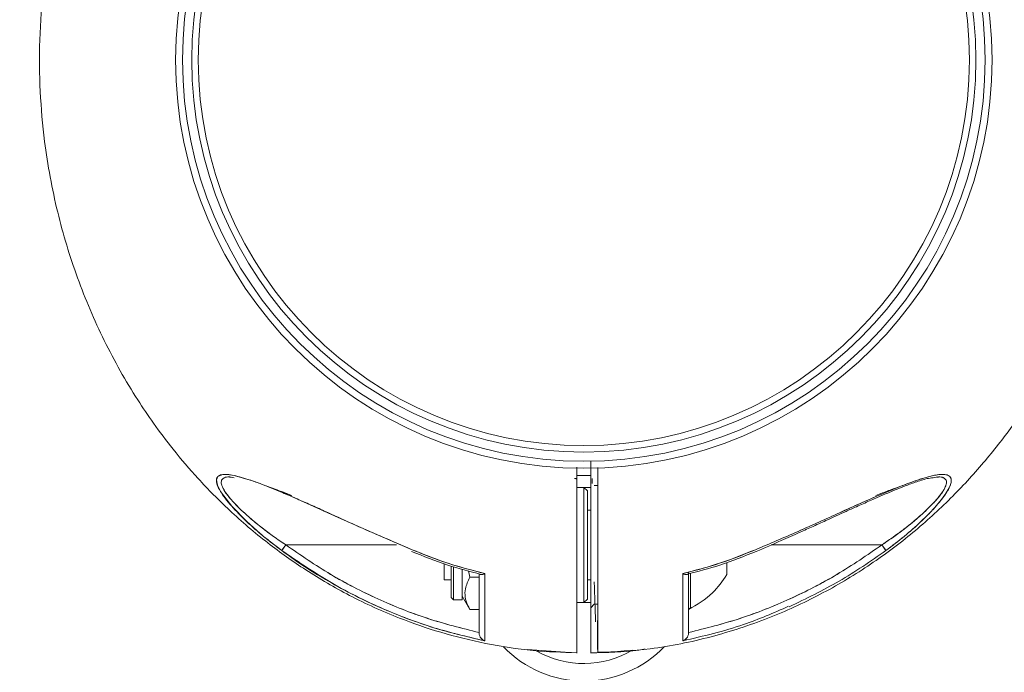
# Model space of a CAD drawing. Units: inches. Extents: x -2631 to 5769, y -7313 to 15.
# Drawn here: x 3608 to 3658, y -6011 to -5978 of the extents above; entities that cross this region are included whole.
import ezdxf

# ---------------------------------------------------------------- set-up
doc = ezdxf.new("R2010")
doc.units = ezdxf.units.IN
doc.header["$MEASUREMENT"] = 0
doc.styles.get("Standard").update_dxf_attribs({"font": 'Arial.ttf'})
doc.dimstyles.get("Standard").update_dxf_attribs({"dimtxt": 0.18, "dimasz": 0.18, "dimexe": 0.18, "dimexo": 0.0625, "dimgap": 0.09, "dimtad": 0, "dimtih": 1, "dimtoh": 1, "dimdec": 4, "dimzin": 0, "dimdsep": 46, "dimtxsty": 'Standard', "dimcen": 0.09, "dimadec": 0, "dimazin": 0, "dimtfac": 1, "dimtdec": 4, "dimtofl": 0, "dimtmove": 0, "dimatfit": 3, "dimfxl": 1, "dimtolj": 1, "dimtzin": 0, "dimarcsym": 0})

# ---------------------------------------------------------------- blocks, each defined once
blk = doc.blocks.new('*D37')
at = {"color": 0, "lineweight": -2, "transparency": 16777216}
for p, q in [((3574.119, -5000.707), (2428.447, -5000.707)), ((2608.447, -5180.707), (2608.447, -5592.509)), ((2608.447, -6368.241), (2608.447, -5956.438)), ((3574.119, -6548.241), (2428.447, -6548.241))]:
    blk.add_line(p, q, dxfattribs=at)
at = {"color": 0, "transparency": 16777216}
for points in [[(2578.447, -5180.707), (2638.447, -5180.707), (2608.447, -5000.707)], [(2578.447, -6368.241), (2638.447, -6368.241), (2608.447, -6548.241)]]:
    blk.add_solid(points, dxfattribs=at)
at = {"layer": 'Defpoints', "color": 0, "transparency": 16777216}
for p in [(3636.619, -5000.707), (2608.447, -6548.241), (3636.619, -6548.241)]:
    blk.add_point(p, dxfattribs=at)
at = {"color": 0, "transparency": 16777216, "insert": (2608.447, -5774.474), "char_height": 180, "attachment_point": 5}
blk.add_mtext('\\A1;4328', dxfattribs=at)

msp = doc.modelspace()

# ---------------------------------------------------------------- linework, layer by layer
at = {"color": 7, "linetype": 'Continuous', "lineweight": 15}
for p, q in [((3636.97617, -6000.9872), (3636.97617, -6001.34476)), ((3618.47437, -6001.43715), (3618.54739, -6001.44664)), ((3636.26104, -6001.52357), (3636.14774, -6001.52138)), ((3636.14774, -6001.52138), (3636.26104, -6001.53329)), ((3636.17229, -6001.52185), (3636.26104, -6001.52357)), ((3636.17235, -6001.52183), (3636.26104, -6001.52354)), ((3636.20441, -6001.52745), (3636.26104, -6001.5334)), ((3636.25498, -6001.36153), (3636.97617, -6001.36108)), ((3636.97617, -6001.53329), (3636.97617, -6001.40734)), ((3636.97617, -6001.70533), (3636.97617, -6002.93246)), ((3654.51295, -6001.4768), (3654.76312, -6001.4372)), ((3636.61861, -6001.9735), (3636.26104, -6001.9735)), ((3636.79739, -6002.15228), (3636.61861, -6001.9735)), ((3636.97617, -6001.9735), (3636.61861, -6001.9735)), ((3636.61861, -6007.8733), (3636.61861, -6001.9735)), ((3636.79739, -6007.69451), (3636.79739, -6002.15228)), ((3637.33373, -6001.88411), (3637.15495, -6001.88411)), ((3636.97617, -6003.13558), (3636.79739, -6003.13558)), ((3636.97617, -6004.05086), (3636.97617, -6005.32746)), ((3621.14254, -6005.20987), (3621.35205, -6004.92351)), ((3621.14255, -6005.20976), (3621.35206, -6004.9234)), ((3621.35206, -6004.92351), (3621.14255, -6005.20987)), ((3621.35205, -6004.9234), (3621.1473, -6005.20326)), ((3621.15192, -6005.19694), (3621.35205, -6004.9234)), ((3621.15192, -6005.19705), (3621.35206, -6004.92351)), ((3621.35206, -6004.9234), (3627.02505, -6004.9234)), ((3627.78322, -6005.25228), (3627.78327, -6005.25218)), ((3627.78327, -6005.25218), (3627.78322, -6005.25228)), ((3646.21536, -6004.9234), (3651.88515, -6004.9234)), ((3652.09467, -6005.20976), (3651.88515, -6004.9234)), ((3652.08529, -6005.19705), (3651.88515, -6004.92351)), ((3651.88515, -6004.92351), (3652.08991, -6005.20337)), ((3652.0853, -6005.19694), (3651.88516, -6004.9234)), ((3651.88516, -6004.9234), (3652.08992, -6005.20326)), ((3652.08525, -6005.19699), (3651.88516, -6004.92351)), ((3651.88516, -6004.92351), (3652.09468, -6005.20987)), ((3636.97617, -6005.80868), (3636.97617, -6007.32218)), ((3643.94866, -6006.44303), (3643.94866, -6005.82801)), ((3629.46734, -6006.71121), (3629.46734, -6005.9021)), ((3629.8249, -6007.62314), (3629.8249, -6006.02544)), ((3629.93739, -6006.05067), (3629.93739, -6007.73563)), ((3630.38628, -6007.73563), (3630.38628, -6006.17549)), ((3630.70775, -6006.25063), (3630.78318, -6006.57491)), ((3629.46734, -6006.71121), (3629.8249, -6006.71121)), ((3631.25516, -6006.57491), (3630.78318, -6006.57491)), ((3631.25516, -6006.65749), (3631.25516, -6008.39158)), ((3636.26101, -6006.81848), (3636.26104, -6006.81848)), ((3636.79739, -6006.71121), (3636.97617, -6006.71121)), ((3641.98206, -6008.11523), (3641.98206, -6006.43018)), ((3629.8249, -6007.62314), (3629.93739, -6007.73563)), ((3629.93739, -6007.73563), (3630.38628, -6007.73563)), ((3630.38628, -6007.53897), (3630.78318, -6008.22643)), ((3636.26104, -6007.8733), (3636.61861, -6007.8733)), ((3636.26104, -6007.8734), (3636.61861, -6007.8734)), ((3636.61861, -6007.8733), (3636.79739, -6007.69451)), ((3636.61861, -6007.8734), (3636.61872, -6007.8733)), ((3636.61861, -6007.8733), (3636.97617, -6007.8733)), ((3636.61861, -6007.8734), (3636.97617, -6007.8734)), ((3631.25516, -6008.22643), (3630.78318, -6008.22643)), ((3636.97617, -6008.14147), (3637.15495, -6007.96269)), ((3637.15495, -6007.96269), (3637.33194, -6007.96269)), ((3641.69498, -6009.83645), (3641.75752, -6009.82011)), ((3633.72368, -6010.28844), (3635.90521, -6010.42776)), ((3636.97617, -6010.446), (3636.97617, -6010.4606))]:
    msp.add_line(p, q, dxfattribs=at)
at = {"color": 8, "linetype": 'Continuous', "lineweight": 15}
msp.add_line((3642.08626, -6006.3786), (3642.08626, -6008.17883), dxfattribs=at)
at = {"color": 7, "linetype": 'Continuous', "lineweight": 15, "flags": 128}
msp.add_lwpolyline([(3627.82043, -6005.16506), (3625.77982, -6004.28912), (3624.0377, -6003.50896), (3622.59602, -6002.85898), (3621.45027, -6002.35708), (3620.58267, -6001.99549), (3619.98556, -6001.76383), (3619.64073, -6001.6398), (3619.55616, -6001.61077), (3619.53498, -6001.6036), (3619.52961, -6001.60179), (3619.52823, -6001.60132), (3619.52786, -6001.6012), (3619.52776, -6001.60116), (3619.52773, -6001.60115), (3619.52772, -6001.60115), (3619.52772, -6001.60115), (3619.52771, -6001.60115), (3618.69794, -6001.36607), (3618.34674, -6001.31393), (3618.06218, -6001.32465), (3617.86983, -6001.4148), (3617.79217, -6001.59385), (3617.84236, -6001.85874), (3618.00522, -6002.18506), (3618.57562, -6002.93546), (3619.34851, -6003.72786), (3620.2128, -6004.48852), (3621.14255, -6005.20976)], dxfattribs=at)
at = {"color": 7, "linetype": 'Continuous', "lineweight": 15}
for radius in [20.91746, 20.55989, 20.08935, 19.75657]:
    msp.add_circle((3636.61861, -5980.0728), radius, dxfattribs=at)
for centre, radius, start, end in [((3642.05357, -6008.11523), 0.07151, 180, 297.201054), ((3636.61861, -6006.17492), 5.72101, 223.91454, 316.310726), ((3636.61861, -6006.17492), 4.82711, 240.088704, 300.97031)]:
    msp.add_arc(centre, radius, start, end, dxfattribs=at)
for points, knots in [([(3635.90531, -5949.72095), (3635.00624, -5949.76086), (3633.04871, -5949.84774), (3630.12148, -5950.45845), (3627.20379, -5951.40083), (3624.51726, -5952.63186), (3622.07576, -5954.08255), (3619.88438, -5955.70446), (3617.9405, -5957.4495), (3616.23585, -5959.27615), (3614.53279, -5961.43335), (3612.93048, -5963.91659), (3611.52616, -5966.69142), (3610.48215, -5969.34756), (3609.73988, -5971.83728), (3609.23965, -5974.13872), (3608.89035, -5976.51463), (3608.70908, -5979.01394), (3608.73282, -5981.66599), (3608.99259, -5984.62215), (3609.584, -5987.8291), (3610.61468, -5991.24879), (3611.98825, -5994.47849), (3613.36979, -5996.92837), (3614.60123, -5998.75164), (3615.62062, -6000.10567), (3616.90674, -6001.61208), (3618.51209, -6003.23676), (3620.35287, -6004.80809), (3622.41005, -6006.27054), (3624.65528, -6007.57847), (3626.9777, -6008.63518), (3629.31431, -6009.44102), (3631.60759, -6010.00573), (3633.94288, -6010.37639), (3635.51536, -6010.42462), (3636.2617, -6010.44751)], [0, 0, 0, 0, 0.02980124, 0.06488595, 0.09872012, 0.1313036, 0.16263616, 0.19271754, 0.22154745, 0.24912563, 0.27545189, 0.31258259, 0.34689729, 0.37839697, 0.40707822, 0.43294215, 0.45641502, 0.48664624, 0.51592543, 0.54425208, 0.58494473, 0.62380385, 0.66243903, 0.70107813, 0.71683394, 0.73536567, 0.75724011, 0.78245673, 0.8110146, 0.83736787, 0.86604098, 0.89703328, 0.92180491, 0.94788155, 0.97526309, 1, 1, 1, 1]), ([(3637.3319, -6010.42453), (3638.23097, -6010.38463), (3640.18851, -6010.29775), (3643.11573, -6009.68703), (3646.03342, -6008.74466), (3648.71996, -6007.51362), (3651.16146, -6006.06294), (3653.35278, -6004.44101), (3655.29688, -6002.69605), (3657.00077, -6000.8691), (3658.7069, -5998.71313), (3660.29361, -5996.22363), (3661.44511, -5994.0533), (3661.92032, -5992.81236), (3662.0253, -5992.53823)], [0, 0, 0, 0, 0.08356412, 0.18194339, 0.27681604, 0.36818171, 0.45603974, 0.5403894, 0.62122988, 0.69856045, 0.77238055, 0.87649686, 0.97271694, 1, 1, 1, 1]), ([(3636.97617, -6010.08711), (3636.97617, -6010.09066), (3636.97617, -6010.1361), (3636.97617, -6009.96146), (3636.97617, -6009.54523), (3636.97617, -6008.82874), (3636.97617, -6008.03136), (3636.97617, -6007.26001), (3636.97617, -6006.76386), (3636.97617, -6006.22479), (3636.97617, -6005.81276), (3636.97617, -6005.43025), (3636.97617, -6005.09011), (3636.97617, -6004.59149), (3636.97617, -6003.92329), (3636.97617, -6003.13652), (3636.97617, -6002.36349), (3636.97617, -6001.54431), (3636.97617, -6000.95886), (3636.97617, -6000.62953)], [0, 0, 0, 0, 0.01049065, 0.13418258, 0.25787513, 0.38156952, 0.50525373, 0.56709668, 0.62889343, 0.65983307, 0.690755, 0.71144424, 0.7317786, 0.75261553, 0.80124541, 0.85230863, 0.89444691, 0.94062366, 1, 1, 1, 1]), ([(3636.97617, -6010.4611), (3636.97617, -6010.46181), (3636.97617, -6010.5111), (3636.97617, -6010.33754), (3636.97617, -6009.92542), (3636.97617, -6009.19722), (3636.97617, -6008.38092), (3636.97617, -6007.58247), (3636.97617, -6006.96538), (3636.97617, -6006.21277), (3636.97617, -6005.53031), (3636.97617, -6005.04591), (3636.97617, -6004.60359), (3636.97617, -6004.24785), (3636.97617, -6003.93107), (3636.97617, -6003.69036), (3636.97617, -6003.47796), (3636.97617, -6003.25195), (3636.97617, -6002.95235), (3636.97617, -6002.67538), (3636.97617, -6002.46766), (3636.97617, -6002.35002), (3636.97617, -6002.21823), (3636.97617, -6002.04648), (3636.97617, -6001.74128), (3636.97617, -6001.26456), (3636.97617, -6000.8584), (3636.97617, -6000.62964)], [0, 0, 0, 0, 0.00181055, 0.1255434, 0.24914851, 0.37279113, 0.49664051, 0.55896887, 0.62135587, 0.68362625, 0.71498753, 0.74646763, 0.76831122, 0.7921176, 0.80851657, 0.8235622, 0.83409986, 0.84556203, 0.86297971, 0.88635289, 0.89386847, 0.89920815, 0.90687046, 0.91685542, 0.92916301, 0.96010065, 1, 1, 1, 1]), ([(3627.82043, -6005.16506), (3627.33238, -6004.95689), (3626.35898, -6004.54169), (3624.91402, -6003.91129), (3623.72716, -6003.36642), (3622.79093, -6002.94549), (3622.10368, -6002.63968), (3621.42178, -6002.34334), (3620.7547, -6002.06256), (3620.11313, -6001.80803), (3619.55664, -6001.60711), (3619.08465, -6001.45775), (3618.68132, -6001.3555), (3618.3329, -6001.30259), (3618.04737, -6001.31195), (3617.85259, -6001.39809), (3617.77042, -6001.57437), (3617.82037, -6001.84025), (3617.98226, -6002.16491), (3618.23547, -6002.5322), (3618.5529, -6002.91712), (3618.92638, -6003.31927), (3619.46341, -6003.84584), (3620.19854, -6004.49586), (3620.82741, -6004.97144), (3621.14255, -6005.20976)], [0, 0, 0, 0, 0.08354422, 0.16662572, 0.24973783, 0.29235387, 0.33375386, 0.37411585, 0.41790093, 0.45947229, 0.49917946, 0.53165752, 0.56214291, 0.59436126, 0.62481734, 0.65623589, 0.68772049, 0.71924949, 0.75057685, 0.78073513, 0.81299452, 0.84347571, 0.87594318, 0.93783305, 1, 1, 1, 1]), ([(3636.26105, -6000.93875), (3636.26106, -6001.23352), (3636.26109, -6001.87766), (3636.26119, -6002.88248), (3636.26119, -6003.96175), (3636.26107, -6004.89988), (3636.26096, -6005.66062), (3636.26086, -6006.1874), (3636.26097, -6006.61407), (3636.26104, -6006.94744), (3636.26114, -6007.22046), (3636.2612, -6007.511), (3636.26108, -6007.84511), (3636.26101, -6008.44379), (3636.26106, -6009.19717), (3636.26105, -6009.9173), (3636.26105, -6010.3652), (3636.26104, -6010.51448), (3636.26105, -6010.35658), (3636.26105, -6010.00141), (3636.26105, -6009.64314), (3636.26105, -6009.41435), (3636.26105, -6009.24282), (3636.26105, -6009.16379)], [0, 0, 0, 0, 0.03796396, 0.08295935, 0.12938988, 0.17703882, 0.20352561, 0.22792776, 0.24970288, 0.26857557, 0.28537922, 0.3059243, 0.33091756, 0.3604808, 0.44893122, 0.54000279, 0.63293384, 0.72686266, 0.8205684, 0.91326026, 0.94380308, 0.9741079, 1, 1, 1, 1]), ([(3636.26104, -6000.97808), (3636.26104, -6001.22028), (3636.26104, -6001.69885), (3636.26104, -6002.3514), (3636.26104, -6003.03345), (3636.26104, -6003.69085), (3636.26104, -6004.39968), (3636.26104, -6005.19109), (3636.26104, -6005.94383), (3636.26104, -6006.55784), (3636.26104, -6007.00548), (3636.26104, -6007.40074), (3636.26104, -6007.81077), (3636.26104, -6008.45382), (3636.26104, -6009.21911), (3636.26104, -6009.9281), (3636.26104, -6010.37891), (3636.26104, -6010.43377), (3636.26104, -6010.46099)], [0, 0, 0, 0, 0.04310976, 0.08518397, 0.11615052, 0.16451347, 0.20218833, 0.24235231, 0.30524761, 0.33692837, 0.36852904, 0.41041951, 0.45330054, 0.49554969, 0.62212577, 0.74876036, 0.8753654, 1, 1, 1, 1]), ([(3636.97617, -6000.97737), (3636.97617, -6001.19067), (3636.97617, -6001.66011), (3636.97617, -6002.36334), (3636.97617, -6003.13645), (3636.97616, -6003.92318), (3636.97619, -6004.55579), (3636.97617, -6004.99041), (3636.97617, -6005.22408), (3636.97617, -6005.45348), (3636.97617, -6005.70752), (3636.97617, -6005.96691), (3636.97617, -6006.21731), (3636.97617, -6006.42692), (3636.97617, -6006.63881), (3636.97617, -6006.82923), (3636.97617, -6007.0286), (3636.97617, -6007.22746), (3636.97617, -6007.4267), (3636.97617, -6007.62554), (3636.97617, -6007.76036), (3636.97617, -6007.86254), (3636.97617, -6007.9669), (3636.97617, -6008.17594), (3636.97617, -6008.48992), (3636.97617, -6008.89838), (3636.97617, -6009.35776), (3636.97617, -6009.66226), (3636.97617, -6009.83607), (3636.97617, -6009.92016), (3636.97617, -6009.99077), (3636.97617, -6010.04581), (3636.97617, -6010.08336), (3636.97617, -6010.11486), (3636.97617, -6010.03966), (3636.97617, -6009.73868), (3636.97617, -6009.58854)], [0, 0, 0, 0, 0.03161393, 0.0695787, 0.10422799, 0.14620027, 0.18618253, 0.19799526, 0.21061218, 0.2208933, 0.23261008, 0.24975744, 0.26244993, 0.27527077, 0.28796846, 0.30414911, 0.31825002, 0.33677496, 0.35354834, 0.36968015, 0.3896582, 0.39073643, 0.39850295, 0.4193874, 0.45221478, 0.49692781, 0.56125486, 0.64124386, 0.6646967, 0.68909878, 0.71446668, 0.74082281, 0.76819648, 0.79662463, 0.8985454, 1, 1, 1, 1]), ([(3637.33059, -6010.40558), (3637.32966, -6010.41202), (3637.3272, -6010.42905), (3637.32469, -6010.03683), (3637.32464, -6009.34176), (3637.32797, -6008.41004), (3637.33523, -6007.50842), (3637.34159, -6006.69532), (3637.33983, -6005.86501), (3637.33751, -6004.95576), (3637.33412, -6003.32519), (3637.33396, -6001.99664), (3637.33384, -6000.96173)], [0, 0, 0, 0, 0.08642174, 0.22864809, 0.36188683, 0.48529859, 0.59854103, 0.65374202, 0.70985414, 0.76350818, 0.8157799, 1, 1, 1, 1]), ([(3637.34385, -6010.39672), (3637.34385, -6010.4084), (3637.34387, -6010.4439), (3637.34368, -6009.9933), (3637.34334, -6009.10252), (3637.34276, -6007.95725), (3637.34248, -6006.95332), (3637.33724, -6005.80515), (3637.33288, -6004.4757), (3637.33395, -6003.23303), (3637.33369, -6002.06923), (3637.33372, -6001.31285), (3637.33373, -6000.96174)], [0, 0, 0, 0, 0.07872157, 0.2392413, 0.39931634, 0.55995755, 0.63376512, 0.71484426, 0.79305381, 0.86525192, 0.93745224, 1, 1, 1, 1]), ([(3652.09467, -6005.20976), (3652.41116, -6004.97037), (3653.04332, -6004.49221), (3653.78151, -6003.83884), (3654.31934, -6003.31063), (3654.69177, -6002.90895), (3655.00734, -6002.52505), (3655.25906, -6002.15818), (3655.41878, -6001.8345), (3655.46636, -6001.57057), (3655.38246, -6001.39685), (3655.18796, -6001.31165), (3654.90299, -6001.30284), (3654.55517, -6001.3558), (3654.15222, -6001.45789), (3653.58592, -6001.63704), (3652.80171, -6001.92958), (3651.81886, -6002.33991), (3650.78262, -6002.79401), (3649.38904, -6003.42072), (3647.60141, -6004.23838), (3646.14523, -6004.85607), (3645.41678, -6005.16506)], [0, 0, 0, 0, 0.06244796, 0.12473202, 0.15728819, 0.18765939, 0.21982011, 0.25005501, 0.2814971, 0.31290899, 0.34418719, 0.37546867, 0.40581651, 0.4379446, 0.46845088, 0.50092325, 0.56115731, 0.6259987, 0.68715908, 0.7508809, 0.87537948, 1, 1, 1, 1]), ([(3652.09467, -6005.20976), (3652.42281, -6004.96161), (3653.00028, -6004.52489), (3653.69695, -6003.9134), (3654.13113, -6003.49789), (3654.37021, -6003.25267), (3654.52695, -6003.08598), (3654.66566, -6002.93242), (3654.81041, -6002.76333), (3654.93537, -6002.60904), (3655.05031, -6002.45761), (3655.15369, -6002.31025), (3655.21505, -6002.21366), (3655.25142, -6002.15268), (3655.28015, -6002.10349), (3655.33359, -6002.00452), (3655.40058, -6001.85525), (3655.44458, -6001.70073), (3655.44919, -6001.5611), (3655.41691, -6001.47075), (3655.33894, -6001.37785), (3655.18685, -6001.31046), (3654.91191, -6001.30386), (3654.6205, -6001.34539), (3654.3463, -6001.40795), (3654.13802, -6001.46553), (3653.95523, -6001.52082), (3653.6361, -6001.62286), (3653.13423, -6001.80357), (3652.45947, -6002.07215), (3651.35405, -6002.53792), (3649.73588, -6003.26224), (3647.60103, -6004.23843), (3646.14499, -6004.85613), (3645.41678, -6005.16506)], [0, 0, 0, 0, 0.064699983, 0.113860428, 0.14798499, 0.163475231, 0.171914867, 0.187508, 0.200007966, 0.212540811, 0.225076921, 0.237600177, 0.250110407, 0.250608006, 0.254118845, 0.263530206, 0.278374067, 0.29862373, 0.315109105, 0.333948133, 0.34437899, 0.375604656, 0.406832708, 0.434163506, 0.454447477, 0.473703815, 0.481902806, 0.494965493, 0.542816249, 0.584585771, 0.626246323, 0.750997087, 0.875465738, 1, 1, 1, 1]), ([(3621.35206, -6004.9234), (3621.14098, -6004.78028), (3620.72524, -6004.4984), (3620.13208, -6004.05329), (3619.6085, -6003.62642), (3619.16488, -6003.2326), (3618.78748, -6002.86603), (3618.4687, -6002.51407), (3618.21186, -6002.1732), (3618.05428, -6001.87168), (3618.01981, -6001.63198), (3618.13774, -6001.48692), (3618.32321, -6001.43182), (3618.48513, -6001.44229), (3618.53977, -6001.44583)], [0, 0, 0, 0, 0.10864354, 0.21397916, 0.317527, 0.40205949, 0.47868781, 0.56200589, 0.63823575, 0.71843992, 0.79869004, 0.87870819, 0.95906825, 1, 1, 1, 1]), ([(3621.35206, -6004.9234), (3621.09179, -6004.74607), (3620.63229, -6004.433), (3620.05989, -6003.99462), (3619.67272, -6003.67714), (3619.45776, -6003.49131), (3619.36759, -6003.41126), (3619.34914, -6003.39481), (3619.34773, -6003.39355), (3619.34757, -6003.39341), (3619.34755, -6003.39339), (3619.2033, -6003.26467), (3618.96786, -6003.04486), (3618.70789, -6002.77711), (3618.52809, -6002.57646), (3618.37339, -6002.38873), (3618.19548, -6002.1421), (3618.09115, -6001.94281), (3618.04824, -6001.79741), (3618.03682, -6001.71786), (3618.04138, -6001.65973), (3618.05582, -6001.60709), (3618.08495, -6001.55256), (3618.17641, -6001.47707), (3618.35289, -6001.41874), (3618.59121, -6001.45811), (3618.70752, -6001.47732)], [0, 0, 0, 0, 0.12942087, 0.22848601, 0.29854945, 0.33996517, 0.3498445, 0.35056894, 0.35065152, 0.35066171, 0.35066299, 0.35066493, 0.43426152, 0.49208829, 0.52328484, 0.56527292, 0.61669711, 0.69356324, 0.71655184, 0.74525585, 0.77112232, 0.78153053, 0.81093861, 0.84860816, 0.92611588, 1, 1, 1, 1]), ([(3637.04529, -6001.52603), (3637.04561, -6001.53959), (3637.04757, -6001.6242), (3637.04931, -6001.70885), (3637.05077, -6001.77992)], [0, 0, 0, 0, 0.16028585, 1, 1, 1, 1]), ([(3645.45395, -6005.25218), (3645.87904, -6005.06973), (3646.63002, -6004.74739), (3647.59927, -6004.31795), (3648.2739, -6004.01302), (3648.74302, -6003.79917), (3649.13421, -6003.62025), (3649.56724, -6003.42292), (3650.06166, -6003.19861), (3650.63703, -6002.93914), (3651.25023, -6002.66615), (3651.88542, -6002.38979), (3652.47512, -6002.14142), (3653.04836, -6001.91086), (3653.62676, -6001.69868), (3654.15241, -6001.52176), (3654.41388, -6001.48915), (3654.51295, -6001.4768)], [0, 0, 0, 0, 0.12848927, 0.22699756, 0.29573366, 0.33591735, 0.37261281, 0.41769468, 0.47105022, 0.52763548, 0.59947308, 0.66723748, 0.73449029, 0.79580807, 0.86769345, 0.9498684, 1, 1, 1, 1]), ([(3654.71489, -6001.44507), (3654.76389, -6001.44209), (3654.91963, -6001.43263), (3655.09931, -6001.48755), (3655.21775, -6001.63233), (3655.18819, -6001.83193), (3655.10351, -6002.02451), (3654.9826, -6002.22953), (3654.76944, -6002.51364), (3654.45247, -6002.86423), (3654.07653, -6003.22907), (3653.54085, -6003.70405), (3652.81087, -6004.28957), (3652.19398, -6004.71194), (3651.88515, -6004.9234)], [0, 0, 0, 0, 0.03700221, 0.11759074, 0.19792086, 0.2782718, 0.31832534, 0.35906149, 0.43561718, 0.51881598, 0.59528878, 0.68019832, 0.83989842, 1, 1, 1, 1]), ([(3654.71049, -6001.44576), (3654.76108, -6001.44244), (3654.91557, -6001.43228), (3655.09741, -6001.48727), (3655.19111, -6001.59825), (3655.20041, -6001.71587), (3655.19082, -6001.78553), (3655.16334, -6001.88942), (3655.10809, -6002.01761), (3655.01124, -6002.18), (3654.89745, -6002.34342), (3654.76619, -6002.5101), (3654.61706, -6002.68177), (3654.4141, -6002.89985), (3654.14596, -6003.16302), (3653.7709, -6003.5026), (3653.30536, -6003.89446), (3652.74617, -6004.32644), (3652.27756, -6004.6588), (3651.99892, -6004.84767), (3651.9138, -6004.90433), (3651.88515, -6004.9234)], [0, 0, 0, 0, 0.037954924, 0.115921191, 0.198669542, 0.225431779, 0.252192964, 0.269653292, 0.322907216, 0.359704632, 0.394136416, 0.441514637, 0.475739611, 0.511103938, 0.588546732, 0.65170047, 0.739582688, 0.856112951, 0.956295028, 0.985290545, 1, 1, 1, 1]), ([(3620.32983, -6001.89728), (3620.43117, -6001.93284), (3620.65588, -6002.01168), (3621.01397, -6002.14497), (3621.35272, -6002.27412), (3621.56668, -6002.35808), (3621.64995, -6002.39076)], [0, 0, 0, 0, 0.23743248, 0.52643264, 0.81569748, 1, 1, 1, 1]), ([(3620.43624, -6001.93947), (3620.55811, -6001.98131), (3620.94958, -6002.11571), (3621.36978, -6002.28135), (3621.65916, -6002.39541)], [0, 0, 0, 0, 0.31131619, 1, 1, 1, 1]), ([(3636.79739, -6002.15232), (3636.79739, -6002.18933), (3636.79739, -6002.24627), (3636.79739, -6002.59179), (3636.79739, -6002.94944), (3636.79739, -6003.39339), (3636.79739, -6004.03855), (3636.79739, -6004.9234), (3636.79739, -6005.80825), (3636.79739, -6006.45341), (3636.79739, -6006.89736), (3636.79739, -6007.255), (3636.79739, -6007.60055), (3636.79739, -6007.6575), (3636.79739, -6007.69451)], [0, 0, 0, 0, 0.11970861, 0.18416197, 0.24998312, 0.31580427, 0.38025763, 0.49998874, 0.61971986, 0.68417322, 0.74999437, 0.81581552, 0.88026888, 1, 1, 1, 1]), ([(3651.57322, -6002.39675), (3651.68951, -6002.35108), (3652.01824, -6002.22197), (3652.46339, -6002.05382), (3652.78397, -6001.94093), (3652.90377, -6001.89874)], [0, 0, 0, 0, 0.25532176, 0.72173072, 1, 1, 1, 1]), ([(3623.41235, -6006.69538), (3623.35763, -6006.66622), (3622.5593, -6006.2407), (3621.82578, -6005.70694), (3621.14254, -6005.20976)], [0, 0, 0, 0, 0.068548885, 1, 1, 1, 1]), ([(3621.14255, -6005.20976), (3621.93097, -6005.75158), (3623.50771, -6006.83515), (3626.07395, -6008.12808), (3628.74966, -6009.17691), (3630.6114, -6009.61661), (3631.54224, -6009.83645)], [0, 0, 0, 0, 0.25004099, 0.50005204, 0.75003674, 1, 1, 1, 1]), ([(3621.14255, -6005.20976), (3622.02817, -6005.81399), (3623.79464, -6007.01918), (3626.48982, -6008.31006), (3629.07625, -6009.26248), (3630.72001, -6009.64507), (3631.54224, -6009.83645)], [0, 0, 0, 0, 0.28016227, 0.55881712, 0.77931516, 1, 1, 1, 1]), ([(3631.25516, -6009.41354), (3630.36393, -6009.19011), (3628.58763, -6008.74478), (3626.04335, -6007.72091), (3623.60534, -6006.47567), (3622.10508, -6005.44214), (3621.35206, -6004.9234)], [0, 0, 0, 0, 0.251505708, 0.501274298, 0.749679365, 1, 1, 1, 1]), ([(3631.25516, -6009.41354), (3630.36654, -6009.1906), (3628.59217, -6008.74545), (3626.04779, -6007.72328), (3623.6073, -6006.47702), (3622.1055, -6005.44244), (3621.35206, -6004.9234)], [0, 0, 0, 0, 0.250784944, 0.500759171, 0.749538199, 1, 1, 1, 1]), ([(3627.78327, -6005.25217), (3628.39863, -6005.50025), (3629.56089, -6005.96879), (3630.77411, -6006.28174), (3631.34499, -6006.42899)], [0, 0, 0, 0, 0.52945101, 1, 1, 1, 1]), ([(3631.55279, -6006.38997), (3630.91805, -6006.22641), (3629.6474, -6005.89899), (3628.4298, -6005.40986), (3627.82043, -6005.16506)], [0, 0, 0, 0, 0.49953177, 1, 1, 1, 1]), ([(3631.55279, -6006.38997), (3630.84234, -6006.20497), (3629.57232, -6005.87425), (3628.35625, -6005.38197), (3627.82043, -6005.16506)], [0, 0, 0, 0, 0.55939318, 1, 1, 1, 1]), ([(3645.41678, -6005.16506), (3644.80741, -6005.40986), (3643.58982, -6005.89899), (3642.31916, -6006.22641), (3641.68443, -6006.38997)], [0, 0, 0, 0, 0.50046823, 1, 1, 1, 1]), ([(3645.41678, -6005.16506), (3644.73366, -6005.43752), (3643.51465, -6005.9237), (3642.24332, -6006.24759), (3641.68443, -6006.38997)], [0, 0, 0, 0, 0.56038982, 1, 1, 1, 1]), ([(3641.89222, -6006.42899), (3642.4631, -6006.28174), (3643.67633, -6005.96879), (3644.83859, -6005.50025), (3645.45394, -6005.25217)], [0, 0, 0, 0, 0.470548993, 1, 1, 1, 1]), ([(3651.88515, -6004.9234), (3651.13216, -6005.44212), (3649.63189, -6006.47564), (3647.1939, -6007.7209), (3644.64958, -6008.74478), (3642.87329, -6009.1901), (3641.98206, -6009.41354)], [0, 0, 0, 0, 0.25031162, 0.49872566, 0.74849427, 1, 1, 1, 1]), ([(3651.88515, -6004.9234), (3651.13172, -6005.44244), (3649.62991, -6006.47702), (3647.18942, -6007.72328), (3644.64504, -6008.74545), (3642.87068, -6009.1906), (3641.98206, -6009.41354)], [0, 0, 0, 0, 0.2504618, 0.49924083, 0.74921506, 1, 1, 1, 1]), ([(3647.14488, -6008.08746), (3648.00791, -6007.67343), (3649.73407, -6006.84532), (3651.30777, -6005.75497), (3652.09467, -6005.20976)], [0, 0, 0, 0, 0.49997006, 1, 1, 1, 1]), ([(3641.98206, -6009.43903), (3641.98206, -6009.31633), (3641.98206, -6009.07124), (3641.98206, -6008.38391), (3641.98206, -6007.49571), (3641.98206, -6006.71866), (3641.98206, -6006.32962)], [0, 0, 0, 0, 0.25031631, 0.49997164, 0.74965485, 1, 1, 1, 1]), ([(3641.98206, -6009.43903), (3641.98206, -6009.31678), (3641.98206, -6009.10576), (3641.98206, -6008.68956), (3641.98206, -6008.44808), (3641.98206, -6008.38017), (3641.98206, -6008.35952), (3641.98206, -6008.09132), (3641.98206, -6007.58493), (3641.98206, -6006.90448), (3641.98206, -6006.51156), (3641.98206, -6006.37868), (3641.98206, -6006.32962)], [0, 0, 0, 0, 0.25025919, 0.43198984, 0.48019374, 0.49363222, 0.49768702, 0.49996609, 0.74959233, 0.91776703, 0.9696444, 1, 1, 1, 1]), ([(3630.78318, -6006.57491), (3630.68619, -6006.7719), (3630.52248, -6007.1044), (3630.5201, -6007.59151), (3630.62995, -6007.94484), (3630.74405, -6008.15453), (3630.78318, -6008.22643)], [0, 0, 0, 0, 0.36189622, 0.61088074, 0.86657614, 1, 1, 1, 1]), ([(3631.25516, -6006.43424), (3631.25516, -6006.45445), (3631.25516, -6006.56035), (3631.25516, -6006.84261), (3631.25516, -6007.25244), (3631.25516, -6007.67969), (3631.25516, -6008.04341), (3631.25516, -6008.32113), (3631.25516, -6008.54311), (3631.25516, -6008.71775), (3631.25516, -6008.87672), (3631.25516, -6009.0057), (3631.25516, -6009.13673), (3631.25516, -6009.26154), (3631.25516, -6009.36789), (3631.25516, -6009.41943), (3631.25516, -6009.43903)], [0, 0, 0, 0, 0.01280597, 0.06711564, 0.18491094, 0.29690663, 0.39238828, 0.48893915, 0.5531077, 0.61697903, 0.68061856, 0.74409448, 0.78859565, 0.87189756, 0.95128772, 1, 1, 1, 1]), ([(3631.25516, -6006.44888), (3631.25516, -6006.79589), (3631.25516, -6007.53008), (3631.25516, -6008.38339), (3631.25516, -6009.07151), (3631.25516, -6009.3164), (3631.25516, -6009.43903)], [0, 0, 0, 0, 0.22987187, 0.48634978, 0.74279785, 1, 1, 1, 1]), ([(3631.31045, -6006.41933), (3631.32308, -6006.42783), (3631.33644, -6006.43684), (3631.36205, -6006.43989), (3631.39138, -6006.44145), (3631.45408, -6006.43316), (3631.51621, -6006.40598), (3631.55279, -6006.38997)], [0, 0, 0, 0, 0.23217491, 0.24579491, 0.34752014, 0.61584351, 1, 1, 1, 1]), ([(3631.55279, -6006.38997), (3631.51599, -6006.40647), (3631.44281, -6006.43929), (3631.3829, -6006.43896), (3631.35312, -6006.4388)], [0, 0, 0, 0, 0.5028749, 1, 1, 1, 1]), ([(3631.54224, -6009.83645), (3631.54238, -6009.76101), (3631.54267, -6009.61124), (3631.54342, -6009.21559), (3631.54423, -6008.76991), (3631.54517, -6008.31795), (3631.54596, -6007.90084), (3631.54721, -6007.43466), (3631.54736, -6006.9378), (3631.55103, -6006.56715), (3631.55279, -6006.38997)], [0, 0, 0, 0, 0.16893653, 0.33537155, 0.49871033, 0.60024869, 0.6999568, 0.79966713, 0.90423199, 1, 1, 1, 1]), ([(3631.54224, -6009.83645), (3631.54245, -6009.71708), (3631.54286, -6009.47781), (3631.54408, -6008.85794), (3631.54522, -6008.23543), (3631.54666, -6007.69355), (3631.54681, -6007.08859), (3631.55078, -6006.62433), (3631.55279, -6006.38997)], [0, 0, 0, 0, 0.247561415, 0.496229773, 0.621537564, 0.746696041, 0.872129517, 1, 1, 1, 1]), ([(3637.1533, -6006.81859), (3637.15694, -6006.95322), (3637.16494, -6007.24891), (3637.18214, -6007.77999), (3637.20175, -6008.36564), (3637.21656, -6008.72304), (3637.22255, -6008.8676)], [0, 0, 0, 0, 0.1569998, 0.34483939, 0.73499455, 1, 1, 1, 1]), ([(3641.68443, -6006.38997), (3641.6864, -6006.6197), (3641.69035, -6007.07859), (3641.69049, -6007.67762), (3641.69193, -6008.22035), (3641.69309, -6008.84313), (3641.69427, -6009.47054), (3641.69474, -6009.71346), (3641.69498, -6009.83645)], [0, 0, 0, 0, 0.125259494, 0.250214014, 0.373848197, 0.500385168, 0.747027657, 1, 1, 1, 1]), ([(3641.8842, -6006.43879), (3641.85438, -6006.43895), (3641.79443, -6006.43928), (3641.72122, -6006.40646), (3641.68443, -6006.38997)], [0, 0, 0, 0, 0.49747579, 1, 1, 1, 1]), ([(3641.68443, -6006.38997), (3641.68643, -6006.62344), (3641.69039, -6007.08566), (3641.69054, -6007.6891), (3641.69198, -6008.22962), (3641.69313, -6008.85371), (3641.69434, -6009.47386), (3641.69477, -6009.71564), (3641.69498, -6009.83645)], [0, 0, 0, 0, 0.12737117, 0.25216721, 0.37720638, 0.50209236, 0.75120972, 1, 1, 1, 1]), ([(3641.68443, -6006.38997), (3641.721, -6006.40599), (3641.78312, -6006.4332), (3641.84389, -6006.44112), (3641.87229, -6006.44009), (3641.8809, -6006.4392), (3641.90077, -6006.43685), (3641.91414, -6006.42784), (3641.92676, -6006.41933)], [0, 0, 0, 0, 0.38415124, 0.65251202, 0.73038153, 0.75422684, 0.76782827, 1, 1, 1, 1]), ([(3641.98206, -6008.23086), (3642.41896, -6007.97453), (3643.20257, -6007.51479), (3643.71981, -6006.77178), (3643.94866, -6006.44304)], [0, 0, 0, 0, 0.55755429, 1, 1, 1, 1]), ([(3641.69498, -6009.83645), (3642.74339, -6009.59296), (3644.60108, -6009.16153), (3646.34752, -6008.39872), (3647.10833, -6008.06642)], [0, 0, 0, 0, 0.56436353, 1, 1, 1, 1]), ([(3631.54224, -6009.83645), (3631.52917, -6009.83162), (3631.45941, -6009.80584), (3631.36236, -6009.73156), (3631.28849, -6009.60916), (3631.25967, -6009.51479), (3631.25661, -6009.46335), (3631.25516, -6009.43903)], [0, 0, 0, 0, 0.09344852, 0.49876983, 0.74903983, 0.88138687, 1, 1, 1, 1]), ([(3631.25516, -6009.43903), (3631.25654, -6009.46337), (3631.25947, -6009.5149), (3631.28891, -6009.60834), (3631.32911, -6009.68428), (3631.36845, -6009.71868), (3631.37734, -6009.72646)], [0, 0, 0, 0, 0.20634392, 0.43698344, 0.87277494, 1, 1, 1, 1]), ([(3641.98206, -6009.43903), (3641.98061, -6009.46335), (3641.97754, -6009.5148), (3641.94871, -6009.6091), (3641.88947, -6009.70783), (3641.80963, -6009.78016), (3641.74318, -6009.81875), (3641.70807, -6009.83164), (3641.69498, -6009.83645)], [0, 0, 0, 0, 0.11839283, 0.25051765, 0.50034667, 0.74992249, 0.90672682, 1, 1, 1, 1]), ([(3641.69498, -6009.83645), (3641.70755, -6009.8318), (3641.7769, -6009.80613), (3641.87472, -6009.73203), (3641.94864, -6009.60915), (3641.97765, -6009.51477), (3641.98065, -6009.46333), (3641.98206, -6009.43903)], [0, 0, 0, 0, 0.0903781, 0.49874326, 0.74902596, 0.88146509, 1, 1, 1, 1]), ([(3636.97537, -6010.44604), (3637.79996, -6010.43907), (3638.73709, -6010.43115), (3639.65804, -6010.27478), (3639.76862, -6010.256)], [0, 0, 0, 0, 0.8799247, 1, 1, 1, 1])]:
    msp.add_open_spline(points, degree=3, knots=knots, dxfattribs=at)

# ---------------------------------------------------------------- dimensions: what is measured, and where the dimension line sits
dim = msp.add_linear_dim(base=(2608.44737, -6548.24101), p1=(3636.61861, -5000.7066), p2=(3636.61861, -6548.24101), angle=90, text='4328', dimstyle='Standard', override={"dimscale": 1000})
dim.commit()
dim.dimension.update_dxf_attribs({"geometry": '*D37', "text_midpoint": (2608.44737, -5774.4738)})

doc.saveas('drawing.dxf')
